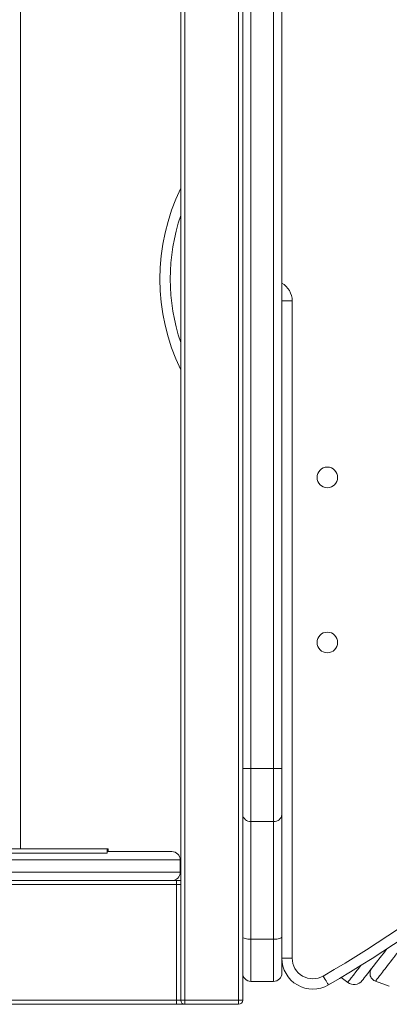
# Model space of a CAD drawing. Units: millimetres. Extents: x -12956 to 31486, y -5661 to 8434.
# Drawn here: x -4586 to -4407, y 6195 to 6673 of the extents above; entities that cross this region are included whole.
import ezdxf

# ---------------------------------------------------------------- set-up
doc = ezdxf.new("R2010")
doc.units = ezdxf.units.MM

msp = doc.modelspace()

# ---------------------------------------------------------------- linework, layer by layer
at = {"color": 7, "linetype": 'Continuous', "lineweight": 15}
for p, q in [((-4508, 7143.33), (-4508, 6197.33)), ((-4506, 7143.33), (-4506, 6197.33)), ((-4480, 7143.33), (-4480, 6197.33)), ((-4478, 7143.33), (-4478, 6197.33)), ((-4585.62, 6270.65), (-4585.62, 7050.65)), ((-4463, 6309.55), (-4463, 7012.33)), ((-4459, 7012.33), (-4459, 6309.55)), ((-4454, 6536.23), (-4459, 6536.23)), ((-4454, 6536.23), (-4454, 6217.7)), ((-4478, 6309.55), (-4474, 6309.55)), ((-4474, 6309.55), (-4463, 6309.55)), ((-4474, 6309.55), (-4474, 6283.92)), ((-4463, 6309.55), (-4459, 6309.55)), ((-4463, 6283.92), (-4463, 6309.55)), ((-4459, 6309.55), (-4459, 6287.34)), ((-4459, 6287.34), (-4459, 6228.11)), ((-4474, 6283.92), (-4463, 6283.92)), ((-4474, 6283.92), (-4474, 6226.83)), ((-4463, 6226.83), (-4463, 6283.92)), ((-4543.57, 6270.65), (-5583.57, 6270.65)), ((-4543.57, 6268.65), (-5583.57, 6268.65)), ((-4543.57, 6268.65), (-4543.57, 6270.65)), ((-4543.57, 6270.65), (-4543.12, 6270.65)), ((-4543.57, 6269.33), (-4512.25, 6269.33)), ((-4543.12, 6270.65), (-4543.12, 6269.33)), ((-4508.25, 6265.33), (-5588, 6265.33)), ((-4508.25, 6265.33), (-4508.25, 6259.33)), ((-5588, 6259.33), (-4508.25, 6259.33)), ((-4512.25, 6255.33), (-5584, 6255.33)), ((-4512.25, 6255.33), (-4510, 6255.33)), ((-4510, 6253.33), (-4510, 6255.33)), ((-4510, 6255.33), (-4508, 6255.33)), ((-4508, 6253.33), (-4510, 6253.33)), ((-4510, 6253.33), (-4510, 6197.33)), ((-4459, 6228.11), (-4459, 6210.44)), ((-4474, 6226.83), (-4463, 6226.83)), ((-4474, 6226.83), (-4474, 6206.44)), ((-4463, 6206.44), (-4463, 6226.83)), ((-4454, 6217.7), (-4459, 6217.7)), ((-4474, 6206.44), (-4463, 6206.44)), ((-4430.25, 6208.39), (-4427.15, 6205.97)), ((-4413.67, 6206.52), (-4407, 6204.09)), ((-4510, 6195.33), (-5590.09, 6195.33)), ((-4510, 6197.33), (-4508, 6197.33)), ((-4510, 6195.33), (-4510, 6197.33)), ((-4506, 6195.33), (-4510, 6195.33)), ((-4508, 6197.33), (-4506, 6197.33)), ((-4506, 6195.33), (-4506, 6197.33)), ((-4506, 6197.33), (-4480, 6197.33)), ((-4480, 6195.33), (-4506, 6195.33)), ((-4480, 6195.33), (-4480, 6197.33)), ((-4480, 6197.33), (-4478, 6197.33))]:
    msp.add_line(p, q, dxfattribs=at)
at = {"color": 8, "linetype": 'Continuous', "lineweight": 15}
for p, q in [((-4474, 6994.74), (-4474, 6309.55)), ((-4510, 6253.33), (-5592.45, 6253.33)), ((-5590.09, 6197.33), (-4510, 6197.33))]:
    msp.add_line(p, q, dxfattribs=at)
at = {"color": 7, "linetype": 'Continuous', "lineweight": 15, "flags": 128}
for points in [[(-4478, 6228.11), (-4477.93, 6227.86), (-4477.7, 6227.62), (-4477.33, 6227.4), (-4476.83, 6227.2), (-4476.22, 6227.04), (-4475.53, 6226.93), (-4474.78, 6226.85), (-4474, 6226.83)], [(-4459, 6228.11), (-4459.08, 6227.86), (-4459.31, 6227.62), (-4459.68, 6227.4), (-4460.17, 6227.2), (-4460.78, 6227.04), (-4461.47, 6226.93), (-4462.22, 6226.85), (-4463, 6226.83)], [(-4408.17, 6222.14), (-4409.34, 6220.65), (-4411.37, 6218.04), (-4413.2, 6215.71), (-4414.82, 6213.64), (-4416.22, 6211.84), (-4417.42, 6210.31), (-4418.39, 6209.06), (-4419.15, 6208.09), (-4419.7, 6207.39), (-4420.03, 6206.97), (-4420.13, 6206.83)], [(-4438.99, 6209.05), (-4438.5, 6208.21), (-4438.03, 6207.4), (-4437.59, 6206.65), (-4437.21, 6205.99), (-4436.9, 6205.45), (-4436.67, 6205.05), (-4436.53, 6204.81), (-4436.48, 6204.73)]]:
    msp.add_lwpolyline(points, dxfattribs=at)
at = {"color": 8, "linetype": 'Continuous', "lineweight": 15, "flags": 128}
msp.add_lwpolyline([(-4427.15, 6205.97), (-4427.04, 6206.11), (-4426.71, 6206.54), (-4426.16, 6207.25), (-4425.38, 6208.24), (-4424.39, 6209.51), (-4423.17, 6211.06), (-4421.74, 6212.89), (-4420.77, 6214.14)], dxfattribs=at)
at = {"color": 7, "linetype": 'Continuous', "lineweight": 15}
for centre in [(-4437, 6450.7), (-4437, 6370.7)]:
    msp.add_circle(centre, 5, dxfattribs=at)
for centre, radius, start, end in [((-4416.77, 6546.86), 101.3, 154.2471, 205.7529), ((-4754.08, 6752.58), 628.26, 300.10172, 318.0123), ((-4754.08, 6752.58), 633.26, 300.10172, 318.01548), ((-4474.27, 6287.65), 3.74, 184.8471, 274.1388), ((-4462.73, 6287.65), 3.74, 265.8614, 355.1511), ((-4512.25, 6265.33), 4, 0, 90), ((-4512.25, 6259.33), 4, 270, 0), ((-4444, 6217.7), 15, 180, 300.1017), ((-4444, 6217.7), 10, 180, 300.1017), ((-4474, 6210.44), 4, 180, 270), ((-4463, 6210.44), 4, 270, 0), ((-4424.07, 6209.91), 5, 232, 322), ((-4506, 6197.33), 2, 180, 270), ((-4480, 6197.33), 2, 270, 0)]:
    msp.add_arc(centre, radius, start, end, dxfattribs=at)
at = {"color": 8, "linetype": 'Continuous', "lineweight": 15}
for centre, radius, start, end in [((-4416.77, 6546.86), 96.3, 161.3415, 198.6585), ((-4464, 6536.23), 10, 0, 60)]:
    msp.add_arc(centre, radius, start, end, dxfattribs=at)
msp.add_open_spline([(-4394.57, 6231.28), (-4395.33, 6230.3), (-4397.75, 6227.17), (-4401.2, 6222.71), (-4404.92, 6217.91), (-4407.98, 6213.95), (-4410.41, 6210.82), (-4412.2, 6208.5), (-4413.28, 6207.09), (-4413.75, 6206.47), (-4413.65, 6206.6), (-4413.64, 6206.62)], degree=3, knots=[0, 0, 0, 0, 0.059884, 0.190032, 0.320175, 0.450312, 0.580447, 0.710583, 0.840716, 0.970847, 1, 1, 1, 1], dxfattribs=at)
at = {"color": 7, "linetype": 'Continuous', "lineweight": 15}
msp.add_open_spline([(-4415.48, 6212.79), (-4415.79, 6212.28), (-4416.27, 6211.48), (-4416.37, 6210.18), (-4416.22, 6209.17), (-4415.8, 6208.23), (-4415.02, 6207.2), (-4414.19, 6206.8), (-4413.66, 6206.53)], degree=3, knots=[0, 0, 0, 0, 0.237546, 0.367103, 0.500091, 0.63303, 0.762528, 1, 1, 1, 1], dxfattribs=at)

doc.saveas('drawing.dxf')
